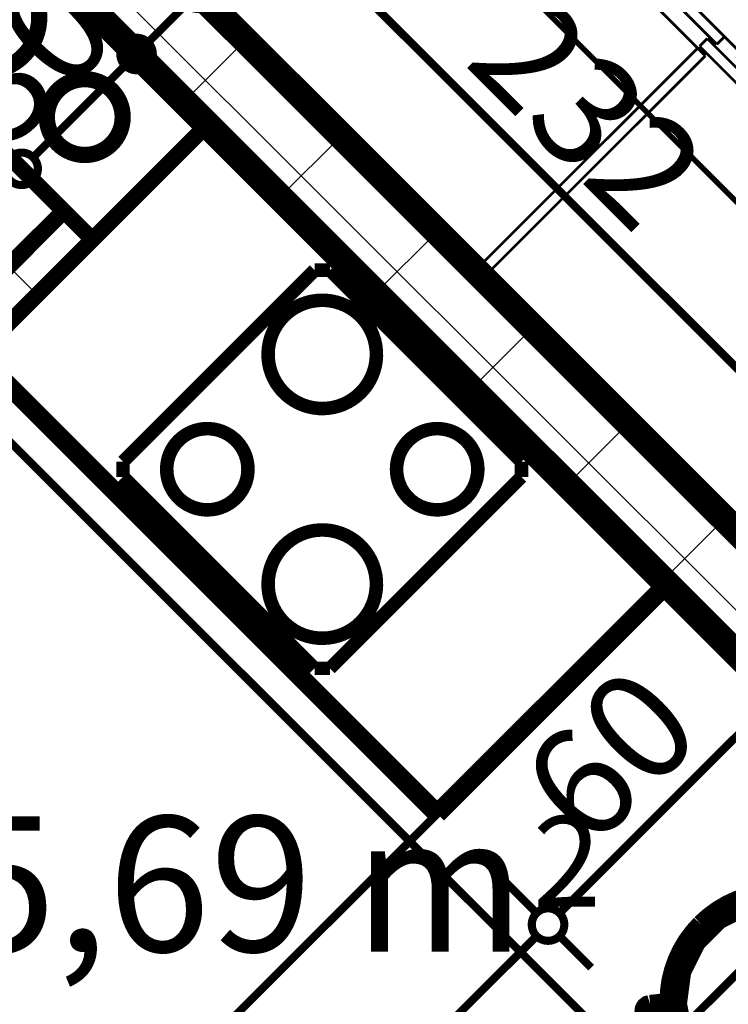
# Model space of a CAD drawing. Extents: x 77007 to 96231, y 86393 to 98034.
# Drawn here: x 80806 to 80936, y 89932 to 90114 of the extents above; entities that cross this region are included whole.
import ezdxf
from ezdxf.enums import TextEntityAlignment as Align

# ---------------------------------------------------------------- set-up
doc = ezdxf.new("R2010")
doc.units = 0
doc.header["$MEASUREMENT"] = 0
doc.linetypes.add('Double Dashed copy', pattern=[226.66666666666663, 100, -50, 26.66666666666664, -50])
for name, color, linetype in [('0help', 7, 'Continuous'), ('Fills', 7, 'Continuous'), ('komini', 7, 'Continuous'), ('KOTI-ext', 7, 'Continuous'), ('wall-ext', 7, 'Continuous')]:
    doc.layers.add(name, color=color, linetype=linetype)
doc.styles.add('GENERATED_STYLE_1', font='TIMES.TTF')
doc.dimstyles.new('Dimstyle_6D257', dxfattribs={"dimtxt": 20, "dimasz": 11.4, "dimexe": 0.18, "dimexo": 0, "dimgap": 0.09, "dimtad": 1, "dimdec": 0, "dimzin": 0, "dimdsep": 46, "dimtxsty": 'GENERATED_STYLE_1', "dimblk": 'ARROWHEAD_1', "dimblk1": 'ARROWHEAD_1', "dimblk2": 'ARROWHEAD_1', "dimcen": 0.09, "dimclrd": 11, "dimclre": 11, "dimclrt": 11, "dimazin": 0, "dimtfac": 1, "dimtdec": 4, "dimtmove": 0, "dimatfit": 0, "dimfxl": 0, "dimtolj": 1, "dimtzin": 0, "dimarcsym": 0})
pattern_1 = [(45, (0, 0), (-17.67766952966369, 17.67766952966369), []), (135, (0, 0), (17.67766952966369, 17.67766952966369), [])]

# ---------------------------------------------------------------- blocks, each defined once
blk = doc.blocks.new('HATCH_897', base_point=(80792.24437001388, 89789.40674073042))
at = {"layer": 'Fills', "color": 133, "style": 'GENERATED_STYLE_1', "oblique": -2.504478167265416e-06}
blk.add_text('5,69 m', height=25, dxfattribs=at).set_placement((80898.97866590197, 89942.14142423004), align=Align.RIGHT)
blk.add_text('2', height=16.6675, dxfattribs=at).set_placement((80900.39180206269, 89950.47392423004))
blk = doc.blocks.new('SLAB_159', base_point=(80776.68725835414, 90116.08931116498))
at = {"layer": 'komini', "color": 3, "linetype": 'Continuous', "const_width": 3.00000011920929}
blk.add_lwpolyline([(80776.68725835414, 90116.08931116498), (80819.11366522536, 90073.66290429371), (80840.32686866097, 90094.87610772932), (80797.90046178976, 90137.30251460057)], close=True, dxfattribs=at)
for points in [[(80799.3082473007, 90104.68152565394, -0.9999999999999999), (80799.3082473007, 90124.68152565391, -0.9999999999999999)], [(80817.70587971435, 90089.2838932403, -0.9999999999999999), (80817.70587971435, 90103.2838932403, -0.9999999999999999)]]:
    blk.add_lwpolyline(points, format="xyb", close=True, dxfattribs=at)
blk = doc.blocks.new('WALL_2737', base_point=(81316.91683918098, 89618.28613720993))
at = {"layer": 'wall-ext'}
h = blk.add_hatch(dxfattribs=at)
h.set_pattern_fill('CONCRETE BLOCK', scale=25, angle=45, style=0, pattern_type=0)
h.set_pattern_definition(pattern_1)
h.paths.add_polyline_path([(80809.21417028907, 90148.61622309992), (80797.90046179008, 90137.30251460093), (80961.94923502528, 89973.25374136571), (80973.26294352426, 89984.5674498647)], flags=0)
at = {"layer": 'wall-ext', "color": 7, "linetype": 'Continuous', "const_width": 5}
for points in [[(80973.26294352426, 89984.56744986468), (80809.21417028907, 90148.61622309992)], [(80797.90046179008, 90137.30251460093), (80961.94923502528, 89973.2537413657)]]:
    blk.add_lwpolyline(points, dxfattribs=at)
blk = doc.blocks.new('WALL_2821', base_point=(80797.90046178973, 90063.0563025759))
at = {"layer": 'wall-ext'}
h = blk.add_hatch(dxfattribs=at)
h.set_pattern_fill('CONCRETE BLOCK', scale=25, angle=45, style=0, pattern_type=0)
h.set_pattern_definition(pattern_1)
h.paths.add_polyline_path([(80797.90046178973, 90052.44970085812), (80819.1136652257, 90073.66290429409), (80813.8103643668, 90078.96620515299), (80797.90046178973, 90063.0563025759)], flags=0)
at = {"layer": 'wall-ext', "color": 3, "linetype": 'Continuous', "const_width": 3.00000011920929}
for points in [[(80813.8103643668, 90078.96620515299), (80797.90046178973, 90063.0563025759)], [(80819.1136652257, 90073.66290429409), (80813.8103643668, 90078.96620515299)], [(80797.90046178973, 90052.44970085812), (80819.1136652257, 90073.66290429409)]]:
    blk.add_lwpolyline(points, dxfattribs=at)
blk = doc.blocks.new('Design_Chair_02_3529')
at = {"layer": '0help', "color": 0, "linetype": 'ByBlock', "const_width": 3.499999940395355}
for points in [[(24.50000000000001, 46.00000000000001), (22.44598973744434, 45.9228921677556), (20.40394970318941, 45.69201803506528), (18.38578036621287, 45.30872307528302), (16.40324308338502, 44.77524103001116), (14.46789155739314, 44.09468089144543), (12.59100450481943, 43.27100878399113), (10.78351992676526, 42.3090248507395), (9.055971365086277, 41.21433527948817)], [(39.94402863491372, 41.21433527948817), (38.21648007322471, 42.30902485072285), (36.40899549517187, 43.27100878397377), (34.53210844259954, 44.09468089142747), (32.59675691660907, 44.7752410299927), (30.61421963378266, 45.30872307526418), (28.5960502968076, 45.69201803504617), (26.55401026255417, 45.92289216773631), (24.5, 46)], [(19.97077369971343, 42.40520824848602), (17.53907337712303, 41.80732084600929), (15.18520891796362, 40.96041770667701), (12.93550082272376, 39.87396875319684), (10.81510493365658, 38.56012246765304), (8.847731146553627, 37.03357004930562), (7.055378290839051, 35.31138114017092), (5.45808814250846, 33.41281295527163), (4.073721320437551, 31.35909495186236)], [(24.50000000000001, 42.77850563756989), (23.93170406716182, 42.7717936962825), (23.36373638096271, 42.75166174922473), (22.79642499844712, 42.71812142457053), (22.23009759757976, 42.67119209514698), (21.66508128797943, 42.6109008672446), (21.10170242198111, 42.53728256496082), (20.54028640613553, 42.45037971008559), (19.98115751324322, 42.3502424976)], [(20.27849183476417, 40.85157265855484), (19.98115751324322, 42.3502424976)], [(29.01884248675678, 42.3502424976), (28.45971359387472, 42.45037971014489), (27.89829757802769, 42.53728256502034), (27.33491871202791, 42.61090086730431), (26.76990240242612, 42.67119209520684), (26.20357500155729, 42.71812142463052), (25.63626361904024, 42.75166174928481), (25.06829593283966, 42.77179369634263), (24.5, 42.77850563756989)], [(28.72150816523583, 40.85157265855484), (29.01884248675678, 42.3502424976)], [(44.92627867956244, 31.35909495186236), (43.54191185754674, 33.41281295531186), (41.94462170921152, 35.31138114021665), (40.15226885349175, 37.03357004935634), (38.18489506638308, 38.56012246770819), (36.06449917730976, 39.8739687532558), (33.81479108206337, 40.96041770673911), (31.46092662289714, 41.80732084607384), (29.02922630028656, 42.40520824848602)], [(9.055971365086277, 41.21433527948817), (7.781922069783972, 40.28135058044756), (6.566084363771638, 39.27613720229781), (5.412691738810768, 38.20219525244134), (4.325760255722147, 37.06326414805081), (3.309074560644162, 35.86330959558812), (2.366174707066571, 34.60650978239431), (1.500343829524758, 33.29724082843071), (0.7145967118364849, 31.94006154884731)], [(20.27849183476417, 40.85157265855484), (19.14996129378775, 40.60540230591959), (18.0360763840025, 40.30155933153546), (16.93988634457732, 39.94087549987879), (15.86439197530348, 39.52433817621272), (14.81253742196112, 39.05308762369325), (13.78720211677513, 38.52841388192006), (12.79119289602309, 37.95175323547717), (11.82723631641126, 37.32468428207742)], [(37.17276368358874, 37.32468428207742), (36.20880710394183, 37.95175323542201), (35.21279788319277, 38.52841388186317), (34.18746257800985, 39.0530876236348), (33.13560802467065, 39.52433817615286), (32.06011365540002, 39.94087549981767), (30.96392361597813, 40.30155933147327), (29.85003870619621, 40.60540230585649), (28.72150816523583, 40.85157265855484)], [(48.28540328816351, 31.94006154884731), (47.49965617051168, 33.29724082845253), (46.6338252929685, 34.6065097824182), (45.69092543938941, 35.863309595614), (44.67423974430982, 37.06326414807859), (43.58730826121947, 38.20219525247093), (42.43391563625677, 39.2761372023291), (41.21807793024251, 40.28135058048044), (39.94402863491372, 41.21433527948817)], [(24.5, 39.0752688172043), (23.10898576257421, 39.02738238694786), (21.72479023255927, 38.88395783393185), (20.35419869227985, 38.64569822073908), (19.00392973773699, 38.31377148839164), (17.68060234426484, 37.88980473114123), (16.39070342052478, 37.375876220505), (15.14055600988611, 36.77450521764494), (13.93628829508833, 36.088639624)], [(35.06371170491166, 36.088639624), (33.85944399009692, 36.77450521761367), (32.60929657946051, 37.37587622047264), (31.31939765572279, 37.88980473110794), (29.99607026225305, 38.3137714883576), (28.64580130771264, 38.64569822070442), (27.2752097674357, 38.88395783389675), (25.89101423742327, 39.02738238691252), (24.50000000000001, 39.0752688172043)], [(11.82723631641126, 37.32468428207742), (10.7818014740969, 36.5591136598733), (9.784132777013147, 35.73427501873648), (8.837704062325047, 34.85304040941399), (7.945810751902379, 33.91847825085688), (7.111558377810114, 32.93384264612456), (6.337851768986588, 31.90256205174549), (5.627384936760851, 30.82822733998702), (4.982631694354972, 29.71457929563871)], [(12.27286264486853, 34.97451862723441), (11.0158577825226, 36.73880688624086)], [(12.66493133103123, 37.87362478181505), (13.92193619337716, 36.1093365228086)], [(36.33506866896877, 37.87362478181505), (35.07806380662284, 36.1093365228086)], [(36.72713735513147, 34.97451862723441), (37.9841422174774, 36.73880688624086)], [(44.01736830564503, 29.71457929563871), (43.37261506330916, 30.8282273400289), (42.66214823108078, 31.90256205179136), (41.88844162225439, 32.93384264617426), (41.05418924815903, 33.91847825091023), (40.16229593773306, 34.85304040947081), (39.21586722304145, 35.73427501879657), (38.21819852595399, 36.55911365993645), (37.17276368358874, 37.32468428207742)], [(12.28774329582991, 34.95418545210752), (9.505590085061405, 32.36574132928792), (7.280297515455203, 29.30088847246174), (5.694508242115059, 25.87344902845583), (4.807115121546168, 22.21071084235124), (4.651074055640383, 18.44870025638446), (5.23218007924742, 14.72713037956378), (6.528852144848579, 11.18421243857256), (8.49293459697412, 7.95152290540215)], [(12.27286264486853, 34.97451862723441), (12.55656784948384, 34.70760485441999), (12.92260975793054, 34.56770915266188), (13.31526180782291, 34.57612937439612), (13.67474628396146, 34.73158361719313), (13.94633493358617, 35.01040538178206), (14.08868084674679, 35.37014658202765), (14.08011314853241, 35.75603988125179), (13.92193619337716, 36.1093365228086)], [(35.07806380662284, 36.1093365228086), (34.91988685141122, 35.75603988126407), (34.91131915319635, 35.3701465820178), (35.05366506636513, 35.01040538175157), (35.32525371600542, 34.73158361714665), (35.68473819216459, 34.57612937434073), (36.07739024207949, 34.567709152606), (36.44343215054717, 34.70760485437215), (36.72713735513147, 34.97451862723441)], [(40.50706540302588, 7.95152290540215), (42.47114785515201, 11.18421243857227), (43.76781992075321, 14.72713037956362), (44.34892594436027, 18.44870025638442), (44.19288487845448, 22.21071084235133), (43.30549175788556, 25.87344902845605), (41.71970248454536, 29.30088847246207), (39.49440991493908, 32.36574132928835), (36.71225670417009, 34.95418545210752)], [(0.7145967118364849, 31.94006154884731), (0.6219075732272976, 31.76186837675571), (0.5347814014165293, 31.58098451111252), (0.4532989690596345, 31.39757764515907), (0.3775358166319673, 31.21181781115186), (0.307562182396956, 31.02387722272954), (0.2434429372898381, 30.83393011525765), (0.185237524777318, 30.64215258429908), (0.1329999058134745, 30.44872242234409)], [(4.073721320437551, 31.35909495186236), (3.983811782973477, 31.19258077305225), (3.918379392123866, 31.01538165912214), (3.878699935311789, 30.8309526022861), (3.865547074500348, 30.64288956271163), (3.879177261489375, 30.45485935522115), (3.919324737670498, 30.27052815448381), (3.985206715734329, 30.09349001268886), (4.075538642362369, 29.92719678348817)], [(44.92446135763763, 29.92719678348817), (45.0147932841962, 30.09349001271938), (45.08067526225638, 30.27052815450453), (45.12082273843528, 30.45485935523166), (45.13445292542355, 30.64288956271172), (45.12130006461284, 30.83095260227578), (45.08162060780295, 31.01538165910161), (45.01618821695697, 31.19258077302189), (44.92627867956244, 31.35909495186236)], [(48.86700009418652, 30.44872242234409), (48.81476247515863, 30.64215258428133), (48.75655706264669, 30.833930115238), (48.69243781754021, 31.023877222708), (48.62246418330589, 31.21181781112846), (48.54670103087898, 31.39757764513382), (48.4652185985229, 31.58098451108544), (48.37809242671299, 31.76186837672683), (48.28540328816351, 31.94006154884731)], [(0.1329999058134745, 30.44872242234409), (0.0955205229015231, 30.28826864959415), (0.06412318443472786, 30.12655894956395), (0.0388511088114489, 29.96381591545966), (0.01973908301316357, 29.80026356287057), (0.006813414720227562, 29.63612702141184), (9.189609938703436e-05, 29.47163222483395), (-0.0004162206871209662, 29.30700560002509), (0.005289763695565108, 29.14247375533032)], [(4.052207454722678, 28.40512932090796), (4.185891535095037, 28.55609083977565), (4.314837217965659, 28.71098225876574), (4.438924960779206, 28.869659981632), (4.558039724664022, 29.03197690193362), (4.672071081082009, 29.19778253941413), (4.780913314204366, 29.3669231795082), (4.884465518918281, 29.53924201584683), (4.982631694354972, 29.71457929563871)], [(44.01736830564503, 29.71457929563871), (44.11553448110016, 29.53924201585718), (44.21908668581375, 29.3669231795191), (44.32792891893576, 29.19778253942556), (44.44196027535339, 29.03197690194558), (44.56107503923782, 28.86965998164447), (44.68516278205097, 28.71098225877871), (44.81410846492118, 28.55609083978911), (44.94779254527732, 28.40512932090796)], [(48.99471023630444, 29.14247375533032), (49.00041622077451, 29.30700560002374), (48.99990810398799, 29.4716322248358), (48.99318658536702, 29.63612702141688), (48.98026091707384, 29.80026356287878), (48.96114889127518, 29.96381591547104), (48.93587681565141, 30.12655894957848), (48.90447947718401, 30.28826864961181), (48.86700009418652, 30.44872242234409)], [(0.005289763695565108, 29.14247375533032), (0.01778832699646481, 28.98781461881557), (0.03864804432738844, 28.83402887801578), (0.06780973822472745, 28.68155281161755), (0.1051906791360142, 28.5308189828588), (0.1506848201174981, 28.38225501237907), (0.2041630976814222, 28.23628236509168), (0.2654737979395201, 28.09331515451915), (0.3344429870665577, 27.95375896801591)], [(0.3344429870665577, 27.95375896801591), (0.3902750011688921, 27.85715080516828), (0.4533652072258016, 27.76495841733762), (0.52335387946272, 27.67770746421334), (0.5998419586451827, 27.59589543056616), (0.6823933274223575, 27.51998878970488), (0.7705372969673906, 27.4504203437534), (0.8637712907363198, 27.38758675591302), (0.9615637100390317, 27.33184628877247)], [(1.837160060889484, 27.17019693230495), (1.993410843763489, 27.19231662811665), (2.148241624158389, 27.22258114731876), (2.301213158688173, 27.26090463172563), (2.451891478508804, 27.30717836046784), (2.599849120455481, 27.36127105842528), (2.744666339723788, 27.42302926864481), (2.885932300654424, 27.49227778768626), (3.023246242228841, 27.56882016268516)], [(3.023246242228841, 27.56882016268516), (3.165069894402453, 27.65642560224191), (3.303489312006246, 27.7491411125073), (3.438313960879602, 27.84683907069379), (3.569358255056709, 27.94938499568029), (3.696441812225411, 28.05663773312533), (3.819389702023245, 28.16844964976577), (3.938032686828873, 28.28466683663381), (4.052207454722678, 28.40512932090796)], [(44.94779254527732, 28.40512932090796), (45.06196731316609, 28.28466683662903), (45.1806102979719, 28.1684496497608), (45.30355818776992, 28.05663773312019), (45.43064174493882, 27.94938499567499), (45.56168603911614, 27.84683907068832), (45.69651068798971, 27.74914111250169), (45.83493010559371, 27.65642560223615), (45.97675375777116, 27.56882016268516)], [(45.97675375777116, 27.56882016268516), (46.11406769935878, 27.49227778771064), (46.25533366028808, 27.42302926866985), (46.40015087955501, 27.3612710584509), (46.54810852150028, 27.30717836049398), (46.69878684131949, 27.2609046317522), (46.85175837584782, 27.2225811473457), (47.00658915624125, 27.19231662814386), (47.16283993911051, 27.17019693230495)], [(48.03843628996097, 27.33184628877247), (48.13622870926864, 27.3875867559053), (48.22946270303814, 27.45042034374607), (48.31760667258372, 27.51998878969798), (48.40015804136141, 27.59589543055973), (48.47664612054434, 27.67770746420742), (48.5466347927817, 27.76495841733224), (48.60972499883901, 27.85715080516348), (48.66555701293344, 27.95375896801591)], [(48.66555701293344, 27.95375896801591), (48.73452620199629, 28.09331515454773), (48.79583690225293, 28.23628236511686), (48.84931517981558, 28.38225501240078), (48.89480932079599, 28.53081898287698), (48.93219026170638, 28.68155281163216), (48.96135195560303, 28.83402887802676), (48.98221167293345, 28.98781461882289), (48.99471023630444, 29.14247375533032)], [(0.9615637100390317, 27.33184628877247), (1.063356965103603, 27.28351676161218), (1.16857065431559, 27.24287373821537), (1.276604873534437, 27.21014895570869), (1.386843636609326, 27.18552900323915), (1.498658387589854, 27.16915425808595), (1.611411584606795, 27.16111808526169), (1.724460334988502, 27.16146630516661), (1.837160060889484, 27.17019693230495)], [(47.16283993911051, 27.17019693230495), (47.27553966501039, 27.1614663051401), (47.38858841539414, 27.16111808523517), (47.50134161241311, 27.16915425805957), (47.61315636339566, 27.18552900321307), (47.72339512647254, 27.21014895568305), (47.83142934569334, 27.24287373819032), (47.93664303490722, 27.28351676158785), (48.03843628996097, 27.33184628877247)], [(8.49293459697412, 7.95152290540215), (5.794154358703782, 5.725957203049461)], [(10.11046709873665, 6.057004390159137), (10.4177528924696, 6.433284179797575), (10.55512987944701, 6.896490417494669), (10.50168365872707, 7.376104152536036), (10.26555093292317, 7.799108541470964), (9.88268076899049, 8.101105000628445), (9.411361678661088, 8.23611730670647), (8.923347720919422, 8.183591059994264), (8.49293459697412, 7.95152290540215)], [(40.50706540302588, 7.95152290540215), (40.07665227908058, 8.183591059994265), (39.58863832133891, 8.236117306706472), (39.1173192310095, 8.101105000628445), (38.73444906707682, 7.799108541470965), (38.49831634127293, 7.376104152536036), (38.44487012055298, 6.896490417494669), (38.58224710753039, 6.433284179797574), (38.88953290126334, 6.057004390159137)], [(40.50706540302588, 7.95152290540215), (43.20584564129621, 5.725957203049461)], [(5.794154358703782, 5.725957203049461), (5.486868564982945, 5.349677413381569), (5.349491578024582, 4.886471175662852), (5.402937798766809, 4.40685744060827), (5.639070524593134, 3.983853051667735), (6.021940688546373, 3.681856592510629), (6.493259778893568, 3.546844286437131), (6.981273736650317, 3.599370533156538), (7.411686860566971, 3.831438687806452)], [(7.411686860566971, 3.831438687806452), (10.11046709873665, 6.057004390159137)], [(10.11046709873665, 6.057004390159137), (11.56934716869664, 4.697689990811374), (13.16045497410863, 3.490127577244845), (14.86751998441903, 2.446665578069152), (16.67308590074429, 1.577974345275126), (18.55868916247074, 0.8929370401399239), (20.50504775402564, 0.398558794789497), (22.49225838109766, 0.09989507832446343), (24.49999999999999, 0)], [(24.5, 0), (26.50774161890553, 0.09989507829351318), (28.49495224598072, 0.3985587947590241), (30.44131083753871, 0.8929370401102366), (32.32691409926816, 1.57797434524653), (34.13248001559629, 2.446665578041934), (35.83954502590941, 3.490127577219285), (37.43065283132393, 4.697689990787734), (38.88953290126334, 6.057004390159137)], [(41.58831313943303, 3.831438687806452), (38.88953290126334, 6.057004390159137)], [(41.58831313943303, 3.831438687806452), (42.01872626336914, 3.599370533217182), (42.50674022110079, 3.546844286500476), (42.97805931142375, 3.68185659256703), (43.3609294753573, 3.983853051708606), (43.59706220117148, 4.406857440627388), (43.65050842191096, 4.886471175657308), (43.51313143495966, 5.349677413352205), (43.20584564129621, 5.725957203049461)]]:
    blk.add_lwpolyline(points, dxfattribs=at)
blk.add_lwpolyline([(24.5, 37.52882800753979), (18.55595364997184, 36.55401551325146), (13.25603695335129, 33.73521408991693), (9.174578120897861, 29.37788460996509), (6.753866547466824, 23.95421133348178), (6.25622389324956, 18.05193341693587), (7.735577461551885, 12.31065425586311), (11.03161633871254, 7.352530532490698), (15.78716356907852, 3.714851885462298), (21.48688182032154, 1.791817240583313), (27.51311817967845, 1.791817240583313), (33.21283643092146, 3.714851885462295), (37.96838366128744, 7.352530532490693), (41.26442253844809, 12.3106542558631), (42.74377610675042, 18.05193341693586), (42.24613345253317, 23.95421133348177), (39.82542187910213, 29.37788460996507), (35.74396304664871, 33.73521408991691), (30.44404635002816, 36.55401551325144)], close=True, dxfattribs=at)
at = {"layer": '0help', "color": 0, "linetype": 'ByBlock'}
blk.add_point((24.5, 0), dxfattribs=at)
blk.add_point((24.5, 0), dxfattribs=at)
blk = doc.blocks.new('Range_Electric_01_3536')
at = {"layer": '0help', "color": 0, "linetype": 'ByBlock', "const_width": 2.5}
for points in [[(0, 60), (60, 60)], [(5.000000000000001, 56.99999999999999), (3, 54.99999999999999)], [(54.99999999999999, 56.99999999999999), (5.000000000000001, 56.99999999999999)], [(56.99999999999999, 54.99999999999999), (54.99999999999999, 56.99999999999999)], [(3, 54.99999999999999), (3, 5.000000000000001)], [(56.99999999999999, 5.000000000000001), (56.99999999999999, 54.99999999999999)], [(3, 5.000000000000001), (5.000000000000001, 3)], [(54.99999999999999, 3), (56.99999999999999, 5.000000000000001)], [(5.000000000000001, 3), (54.99999999999999, 3)], [(0, 0), (60, 0)]]:
    blk.add_lwpolyline(points, dxfattribs=at)
for points in [[(35, 44.99999999999999, 1), (54.99999999999999, 44.99999999999999, 1)], [(7.500000000000001, 44.99999999999999, 1), (22.5, 44.99999999999999, 1)], [(5.000000000000002, 15, 1), (25, 15, 1)], [(37.49999999999999, 15, 1), (52.49999999999999, 15, 1)]]:
    blk.add_lwpolyline(points, format="xyb", close=True, dxfattribs=at)
blk = doc.blocks.new('Cab_Base-MultiDrawer_4133')
at = {"layer": '0help', "color": 0, "linetype": 'ByBlock', "const_width": 3.499999940395355}
for points in [[(0, 60.00000000003638), (119.9999999999, 60.00000000003638)], [(0, 0), (0, 60.00000000003638)], [(0, 0), (119.9999999999, 0)]]:
    blk.add_lwpolyline(points, dxfattribs=at)
blk = doc.blocks.new('*D5532')
at = {"layer": 'KOTI-ext', "color": 11, "linetype": 'Continuous', "const_width": 1.5}
for points in [[(80826.40221959275, 90165.8042724036), (80832.23585053753, 90171.63790334838)], [(80816.32594796084, 90155.72800077169), (80822.15957890562, 90161.56163171647)], [(80826.40221959275, 90161.56163171647), (80986.20835214092, 90001.7554991683)], [(80990.45099282805, 90001.7554991683), (80996.28462377282, 90007.58913011308)], [(80980.37472119615, 89991.6792275364), (80986.20835214092, 89997.51285848118)]]:
    blk.add_lwpolyline(points, dxfattribs=at)
for points in [[(80821.28089924919, 90163.68295206003, 1), (80827.28089924918, 90163.68295206003, 1)], [(80985.32967248448, 89999.63417882474, 1), (80991.32967248448, 89999.63417882474, 1)]]:
    blk.add_lwpolyline(points, format="xyb", close=True, dxfattribs=at)
at = {"layer": 'KOTI-ext', "color": 11, "style": 'GENERATED_STYLE_1', "oblique": -2.504478167265416e-06}
blk.add_text('232', height=20, rotation=315, dxfattribs=at).set_placement((80887.44262708294, 90106.17807874446))
blk = doc.blocks.new('ARROWHEAD_1')
at = {"color": 0, "linetype": 'Continuous'}
blk.add_line((0, 0), (-1, 0), dxfattribs=at)
blk.add_circle((0, 0), 0.25, dxfattribs=at)
blk = doc.blocks.new('*D5624')
at = {"layer": 'KOTI-ext', "color": 11, "linetype": 'Continuous', "const_width": 1.5}
for points in [[(80800.77764355903, 90055.32688262737), (80794.94401261426, 90049.4932516826)], [(80790.70137192712, 90045.25061099547), (80784.86774098234, 90039.4169800507)], [(81282.84769163294, 89557.34693197678), (80794.94401261426, 90045.25061099547)]]:
    blk.add_lwpolyline(points, dxfattribs=at)
blk.add_lwpolyline([(80789.8226922707, 90047.37193133903, 1), (80795.82269227068, 90047.37193133903, 1)], format="xyb", close=True, dxfattribs=at)
at = {"layer": 'KOTI-ext', "color": 11, "style": 'GENERATED_STYLE_1', "oblique": -2.504478167265416e-06}
blk.add_text('696', height=20, rotation=315, dxfattribs=at).set_placement((81025.81437605032, 89820.0371020776))
blk = doc.blocks.new('*D5626')
at = {"layer": 'KOTI-ext', "color": 11, "linetype": 'Continuous', "const_width": 1.5}
for points in [[(81050.96586547483, 90390.36791828573), (81045.13223453006, 90384.53428734095)], [(81040.88959384292, 90384.53428734095), (81038.76827349937, 90386.6556076845)], [(81040.88959384292, 90380.29164665383), (81035.05596289814, 90374.45801570904)], [(81204.93836707826, 90220.48551410565), (81045.13223453006, 90380.29164665383)], [(81215.01463871016, 90226.31914505044), (81209.18100776538, 90220.48551410565)], [(81204.93836707826, 90216.24287341851), (81199.10473613346, 90210.40924247372)], [(81211.30232810893, 90214.12155307496), (81209.18100776538, 90216.24287341851)]]:
    blk.add_lwpolyline(points, dxfattribs=at)
for points in [[(81040.0109141865, 90382.41296699739, 1), (81046.0109141865, 90382.41296699739, 1)], [(81204.05968742182, 90218.36419376207, 1), (81210.05968742182, 90218.36419376207, 1)]]:
    blk.add_lwpolyline(points, format="xyb", close=True, dxfattribs=at)
at = {"layer": 'KOTI-ext', "color": 11, "style": 'GENERATED_STYLE_1', "oblique": -2.504478167265416e-06}
blk.add_text('232', height=20, rotation=315.0000000000021, dxfattribs=at).set_placement((81111.95382473087, 90319.1269109712))
blk = doc.blocks.new('*D5841')
at = {"layer": 'KOTI-ext', "color": 11, "linetype": 'Continuous', "const_width": 1.5}
for points in [[(81375.01861302265, 90911.1989025254), (81380.85224396743, 90905.36527158062)], [(81387.21620499811, 90907.48659192417), (81385.09488465457, 90905.36527158062)], [(81380.85224396743, 90901.1226308935), (80201.88494618406, 89722.15533311012)], [(81385.09488465457, 90901.1226308935), (81390.92851559934, 90895.28899994872)], [(80191.80867455214, 89727.9889640549), (80197.64230549692, 89722.15533311012)], [(80197.64230549692, 89717.91269242298), (80195.52098515337, 89715.79137207943)], [(80201.88494618406, 89717.91269242298), (80207.71857712884, 89712.0790614782)]]:
    blk.add_lwpolyline(points, dxfattribs=at)
for points in [[(81379.973564311, 90903.24395123706, 1), (81385.97356431099, 90903.24395123706, 1)], [(80196.7636258405, 89720.03401276655, 1), (80202.76362584048, 89720.03401276655, 1)]]:
    blk.add_lwpolyline(points, format="xyb", close=True, dxfattribs=at)
at = {"layer": 'KOTI-ext', "color": 11, "style": 'GENERATED_STYLE_1', "oblique": -2.504478167265416e-06}
blk.add_text('5', height=13.334, rotation=44.99999999999995, dxfattribs=at).set_placement((80777.84465442118, 90313.1990434722))
blk.add_text('1\xa0673', height=20, rotation=44.99999999999995, dxfattribs=at).set_placement((80781.57643992167, 90307.50368136591), align=Align.RIGHT)
blk = doc.blocks.new('*D5918')
at = {"layer": 'KOTI-ext', "color": 11, "linetype": 'Continuous', "const_width": 1.5}
for points in [[(80770.98476584212, 89814.90898558934), (80901.09165110673, 89945.01587085395)], [(80766.742125155, 89814.90898558934), (80760.90849421022, 89820.74261653412)], [(80776.8183967869, 89804.83271395742), (80770.98476584212, 89810.6663449022)]]:
    blk.add_lwpolyline(points, dxfattribs=at)
blk.add_lwpolyline([(80765.86344549856, 89812.78766524578, 1), (80771.86344549856, 89812.78766524578, 1)], format="xyb", close=True, dxfattribs=at)
at = {"layer": 'KOTI-ext', "color": 11, "style": 'GENERATED_STYLE_1', "oblique": -2.504478167265416e-06}
blk.add_text('190', height=20, rotation=45, dxfattribs=at).set_placement((80817.29987788296, 89866.88095214835))
blk = doc.blocks.new('*D5919')
at = {"layer": 'KOTI-ext', "color": 11, "linetype": 'Continuous', "const_width": 1.5}
for points in [[(80943.51805797832, 89991.68491841266), (80937.68442703354, 89997.51854935744)], [(80905.33429179387, 89949.25851154109), (80943.51805797832, 89987.44227772552)], [(80953.59432961022, 89981.60864678075), (80947.76069866544, 89987.44227772552)], [(80901.09165110673, 89949.25851154109), (80895.25802016196, 89955.09214248587)], [(80911.16792273865, 89939.18223990918), (80905.33429179387, 89945.01587085395)]]:
    blk.add_lwpolyline(points, dxfattribs=at)
for points in [[(80942.63937832188, 89989.56359806909, 1), (80948.63937832188, 89989.56359806909, 1)], [(80900.21297145031, 89947.13719119751, 1), (80906.21297145031, 89947.13719119751, 1)]]:
    blk.add_lwpolyline(points, format="xyb", close=True, dxfattribs=at)
at = {"layer": 'KOTI-ext', "color": 11, "style": 'GENERATED_STYLE_1', "oblique": -2.504478167265416e-06}
blk.add_text('60', height=20, rotation=45, dxfattribs=at).set_placement((80910.99114540542, 89960.57221967081))
blk = doc.blocks.new('*D7490')
at = {"layer": 'KOTI-ext', "color": 11, "linetype": 'Continuous', "const_width": 1.5}
for points in [[(81172.6578383119, 90512.05989112274), (81166.82420736713, 90506.22626017795)], [(81162.58156668, 90506.22626017795), (81160.46024633644, 90508.34758052151)], [(81162.58156668, 90501.98361949083), (81156.74793573523, 90496.14998854605)], [(81687.81114750648, 89980.99667935145), (81166.82420736713, 90501.98361949083)], [(81697.8874191384, 89986.83031029622), (81692.05378819362, 89980.99667935145)], [(81687.81114750648, 89976.75403866432), (81681.9775165617, 89970.92040771953)], [(81694.17510853717, 89974.63271832076), (81692.05378819362, 89976.75403866432)]]:
    blk.add_lwpolyline(points, dxfattribs=at)
for points in [[(81161.70288702357, 90504.10493983439, 1), (81167.70288702357, 90504.10493983439, 1)], [(81686.93246785006, 89978.87535900788, 1), (81692.93246785006, 89978.87535900788, 1)]]:
    blk.add_lwpolyline(points, format="xyb", close=True, dxfattribs=at)
at = {"layer": 'KOTI-ext', "color": 11, "style": 'GENERATED_STYLE_1', "oblique": -2.504478167265416e-06}
blk.add_text('743', height=20, rotation=314.9999999999987, dxfattribs=at).set_placement((81414.23620136351, 90260.2284800126))
blk = doc.blocks.new('*D7969')
at = {"layer": 'KOTI-ext', "color": 11, "linetype": 'Continuous', "const_width": 1.5}
for points in [[(80825.14315986219, 90110.05981652878), (80819.30952891741, 90115.89344747356)], [(80808.1725971134, 90088.84661309286), (80825.14315986219, 90105.81717584164)], [(80835.2194314941, 90099.98354489687), (80829.38580054932, 90105.81717584164)], [(80803.92995642626, 90088.84661309286), (80798.09632548149, 90094.68024403763)], [(80814.00622805818, 90078.77034146094), (80808.1725971134, 90084.60397240572)]]:
    blk.add_lwpolyline(points, dxfattribs=at)
for points in [[(80824.26448020576, 90107.93849618522, 1), (80830.26448020575, 90107.93849618522, 1)], [(80803.05127676984, 90086.7252927493, 1), (80809.05127676984, 90086.7252927493, 1)]]:
    blk.add_lwpolyline(points, format="xyb", close=True, dxfattribs=at)
at = {"layer": 'KOTI-ext', "color": 11, "style": 'GENERATED_STYLE_1', "oblique": -2.504478167265416e-06}
for s, p in [('16', (80803.22284823481, 90122.08063221198)), ('30', (80803.22284951076, 90089.55372000836))]:
    blk.add_text(s, height=20, rotation=45, dxfattribs=at).set_placement(p)
blk = doc.blocks.new('*D7970')
at = {"layer": 'KOTI-ext', "color": 11, "linetype": 'Continuous', "const_width": 1.5}
for points in [[(80836.45686836117, 90121.37352502777), (80830.6232374164, 90127.20715597254)], [(80829.38580054932, 90110.05981652878), (80836.45686836117, 90117.13088434063)], [(80846.53313999309, 90111.29725339585), (80840.69950904831, 90117.13088434063)], [(80825.14315986219, 90110.05981652878), (80819.30952891741, 90115.89344747356)], [(80835.2194314941, 90099.98354489687), (80829.38580054932, 90105.81717584164)]]:
    blk.add_lwpolyline(points, dxfattribs=at)
for points in [[(80835.57818870475, 90119.25220468419, 1), (80841.57818870473, 90119.25220468419, 1)], [(80824.26448020576, 90107.93849618522, 1), (80830.26448020575, 90107.93849618522, 1)]]:
    blk.add_lwpolyline(points, format="xyb", close=True, dxfattribs=at)
blk = doc.blocks.new('*D7971')
at = {"layer": 'KOTI-ext', "color": 11, "linetype": 'Continuous', "const_width": 1.5}
for points in [[(80888.07566338779, 90172.99232005437), (80882.24203244301, 90178.82595099916)], [(80840.69950904831, 90121.37352502777), (80888.07566338779, 90168.74967936725)], [(80898.1519350197, 90162.91604842247), (80892.31830407491, 90168.74967936725)], [(80836.45686836117, 90121.37352502777), (80830.6232374164, 90127.20715597254)], [(80846.53313999309, 90111.29725339585), (80840.69950904831, 90117.13088434063)]]:
    blk.add_lwpolyline(points, dxfattribs=at)
for points in [[(80887.19698373135, 90170.87099971081, 1), (80893.19698373135, 90170.87099971081, 1)], [(80835.57818870475, 90119.25220468419, 1), (80841.57818870473, 90119.25220468419, 1)]]:
    blk.add_lwpolyline(points, format="xyb", close=True, dxfattribs=at)
at = {"layer": 'KOTI-ext', "color": 11, "style": 'GENERATED_STYLE_1', "oblique": -2.504478167265416e-06}
blk.add_text('73', height=20, rotation=45, dxfattribs=at).set_placement((80850.95255673738, 90137.28342723502))
blk = doc.blocks.new('DIM_3280', base_point=(79971.51012113824, 91016.45373017098))
at = {"layer": 'KOTI-ext', "color": 11, "linetype": 'Continuous'}
dim = blk.add_linear_dim(base=(79971.51012113824, 91016.45373017098), p1=(80425.96123101936, 89765.36328383021), p2=(81120.69470740171, 90131.99921374196), angle=315, dimstyle='Dimstyle_6D257', dxfattribs=at)
dim.commit()
dim.dimension.update_dxf_attribs({"geometry": '*D5532', "text_midpoint": (80905.1202966126, 90102.64254483853), "text_rotation": 315})
blk = doc.blocks.new('DIM_3299', base_point=(81284.96901197651, 89555.22561163321))
at = {"layer": 'KOTI-ext', "color": 11, "linetype": 'Continuous'}
dim = blk.add_linear_dim(base=(81284.96901197651, 89555.22561163321), p1=(81236.30666612576, 89506.56326578248), p2=(80840.32686866097, 90094.87610772932), angle=135, dimstyle='Dimstyle_6D257', dxfattribs=at)
dim.commit()
dim.dimension.update_dxf_attribs({"geometry": '*D5624', "text_midpoint": (81038.18874472108, 89821.80486903056), "text_rotation": -45})
blk = doc.blocks.new('DIM_3334', base_point=(79881.79616216011, 88925.72038190733))
at = {"layer": 'KOTI-ext', "color": 11, "linetype": 'Continuous'}
for p1, p2, picture, middle in [((80882.75327553198, 89967.59688711583), (81054.58022336078, 89880.62275303018), '*D5919', (80909.22337845246, 89972.94658834157)), ((80700.32048845963, 89881.3306222847), (80882.75327553198, 89967.59688711583), '*D5918', (80815.53211093, 89879.25532081911))]:
    dim = blk.add_linear_dim(base=(79881.79616216011, 88925.72038190733), p1=p1, p2=p2, angle=45, dimstyle='Dimstyle_6D257', dxfattribs=at)
    dim.commit()
    dim.dimension.update_dxf_attribs({"geometry": picture, "text_midpoint": middle, "text_rotation": 45})
blk = doc.blocks.new('DIM_3519', base_point=(79763.421264044, 89044.09528002345))
at = {"layer": 'KOTI-ext', "color": 11, "linetype": 'Continuous'}
for p1, p2, picture, middle in [((81065.89393185977, 89891.93646152917), (80849.51925681668, 90211.5487266255), '*D7971', (80849.18478978441, 90149.65779590578)), ((80776.68725835414, 90116.08931116498), (81054.58022336078, 89880.62275303018), '*D7969', (80806.75838341669, 90107.23138953804))]:
    dim = blk.add_linear_dim(base=(79763.421264044, 89044.09528002345), p1=p1, p2=p2, angle=45, dimstyle='Dimstyle_6D257', dxfattribs=at)
    dim.commit()
    dim.dimension.update_dxf_attribs({"geometry": picture, "text_midpoint": middle, "text_rotation": 45})
dim = blk.add_aligned_dim(p1=(81054.58022336078, 89880.62275303018), p2=(81065.89393185977, 89891.93646152917), distance=321.47300691075964, dimstyle='Dimstyle_6D257', dxfattribs=at)
dim.commit()
dim.dimension.update_dxf_attribs({"geometry": '*D7970', "text_midpoint": (80806.75838214075, 90139.75830174165), "text_rotation": 45})

msp = doc.modelspace()

# ---------------------------------------------------------------- linework, layer by layer
at = {"color": 45, "linetype": 'Double Dashed copy', "const_width": 1}
msp.add_lwpolyline([(81952.73119909727, 89065.91037747363), (79758.59280155449, 91260.04877501643)], dxfattribs=at)
at = {"layer": '0help', "color": 4, "linetype": 'Continuous', "const_width": 0.5000000000000001}
for points in [[(80854.46912083808, 90192.45696008668), (81017.10194017919, 90029.8236971914)], [(80853.05479072226, 90191.04262997088), (80934.37055200398, 90109.72686868915)], [(80852.3476839411, 90187.50709606492), (80932.24923166043, 90107.60554834557)], [(80973.26142496924, 89985.9831819815), (80810.62838385112, 90148.61622309971)], [(80811.33549063225, 90149.32332988086), (80973.96853175043, 89986.69028876266)], [(80932.60278505101, 90110.78752886089), (80931.18857148864, 90109.37331529851)], [(80932.60278505101, 90110.78752886089), (81015.33427844985, 90028.05603546208)], [(80935.78476556638, 90111.14108225153), (80934.37055200398, 90109.72686868915)], [(80930.83501809806, 90109.01976190796), (80891.23703835161, 90069.42178216152)], [(80931.18857148864, 90109.37331529851), (81013.92006488748, 90026.6418218997)], [(80932.24923166043, 90107.60554834557), (80892.65125191397, 90068.00756859909)]]:
    msp.add_lwpolyline(points, dxfattribs=at)
at = {"layer": '0help', "color": 133, "linetype": 'Continuous', "const_width": 1.5}
for points in [[(80925.1796824032, 90010.02329398702), (80815.57889379298, 89900.42250537679)], [(80967.60608927441, 89967.59688711581), (80858.00530066418, 89857.99609850558)]]:
    msp.add_lwpolyline(points, dxfattribs=at)

# ---------------------------------------------------------------- block references
at = {"layer": '0help', "color": 133, "linetype": 'Continuous', "xscale": -1}
for name, p, rotation in [('Cab_Base-MultiDrawer_4133', (80882.75327553198, 89967.59688711583), 315.0000000000001), ('Range_Electric_01_3536', (80861.5400720965, 89988.81009055134), 314.9999999999829)]:
    msp.add_blockref(name, p, dxfattribs=dict(at, rotation=rotation))
at = {"layer": '0help', "color": 133, "linetype": 'Continuous', "rotation": 224.9999999999999}
msp.add_blockref('Design_Chair_02_3529', (80948.75301454391, 89964.52783158723), dxfattribs=at)
at = {"layer": 'Fills', "color": 20, "linetype": 'Continuous'}
msp.add_blockref('HATCH_897', (80792.24437001388, 89789.40674073042), dxfattribs=at)
at = {"layer": 'komini', "color": 3, "linetype": 'Continuous'}
msp.add_blockref('SLAB_159', (80776.68725835414, 90116.08931116498), dxfattribs=at)
at = {"layer": 'KOTI-ext', "color": 11, "linetype": 'Continuous'}
for name, p in [('DIM_3280', (79971.51012113824, 91016.45373017098)), ('DIM_3519', (79763.421264044, 89044.09528002345)), ('DIM_3334', (79881.79616216011, 88925.72038190733)), ('DIM_3299', (81284.96901197651, 89555.22561163321))]:
    msp.add_blockref(name, p, dxfattribs=at)
at = {"layer": 'wall-ext', "color": 7}
msp.add_blockref('WALL_2737', (81316.91683918098, 89618.28613720993), dxfattribs=at)
at = {"layer": 'wall-ext', "color": 3}
msp.add_blockref('WALL_2821', (80797.90046178973, 90063.0563025759), dxfattribs=at)

# ---------------------------------------------------------------- dimensions: what is measured, and where the dimension line sits
at = {"layer": 'KOTI-ext', "color": 11, "linetype": 'Continuous'}
for base, p1, p2, angle, picture, middle, turn in [((80199.76362584048, 89720.03401276655), (81334.81480225606, 90951.402713292), (80215.24295553763, 89704.55468306942), 225, '*D5841', (80737.38226609751, 90277.45164316549), 45), ((81164.70288702357, 90504.10493983439), (81649.45982213411, 89938.40271329194), (80425.96123101936, 89765.36328383021), 134.9999999999987, '*D7490', (81431.91387089319, 90256.69294610668), -45.00000000000125), ((81043.0109141865, 90382.41296699739), (81140.14014388435, 90151.4446502246), (80425.96123101936, 89765.36328383021), 135.000000000002, '*D5626', (81129.63149426054, 90315.59137706527), -44.99999999999794)]:
    dim = msp.add_linear_dim(base=base, p1=p1, p2=p2, angle=angle, dimstyle='Dimstyle_6D257', dxfattribs=at)
    dim.commit()
    dim.dimension.update_dxf_attribs({"geometry": picture, "text_midpoint": middle, "text_rotation": turn})

doc.saveas('drawing.dxf')
